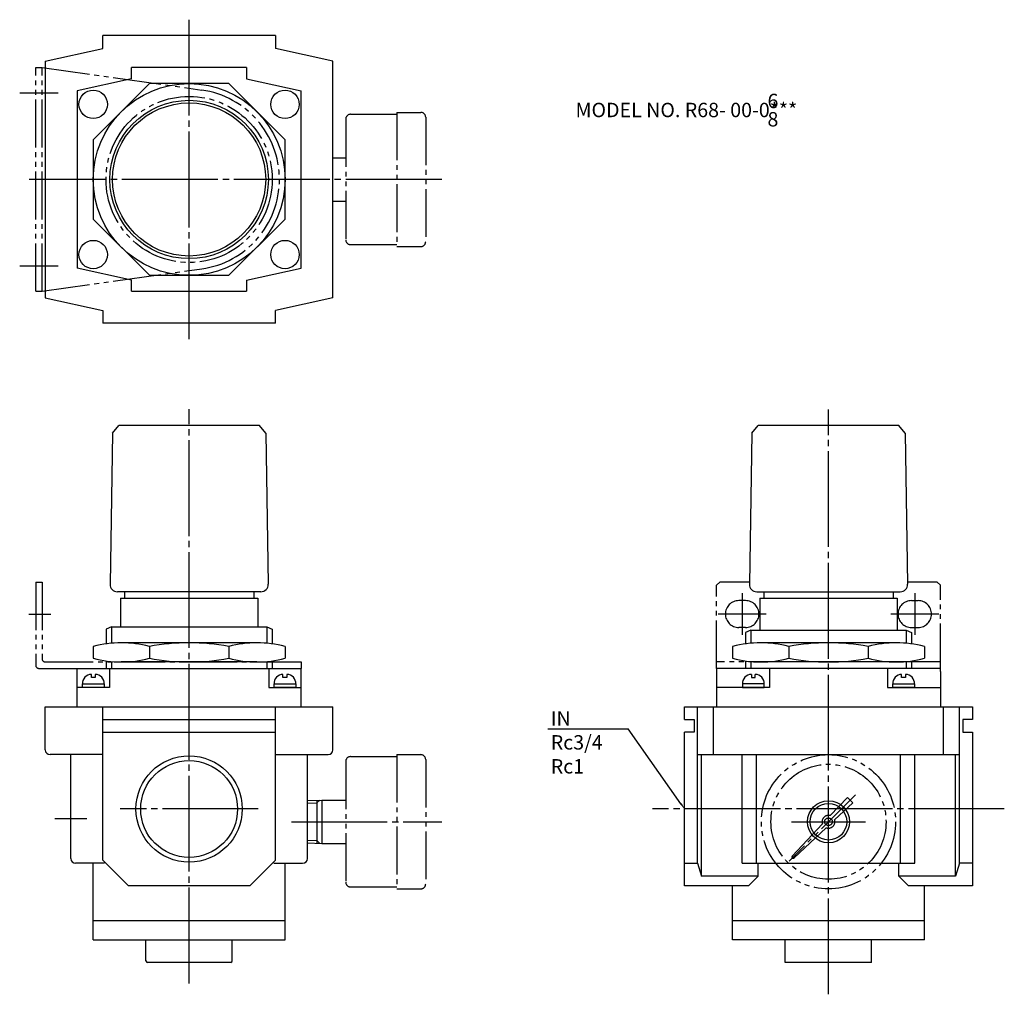
# Model space of a CAD drawing. Extents: x 47 to 355, y 42 to 347.
import ezdxf

# ---------------------------------------------------------------- set-up
doc = ezdxf.new("R2010")
doc.units = 0
doc.linetypes.add('CENTER', pattern=[35, 30, -1.5, 2, -1.5])
doc.linetypes.add('PHANTOM', pattern=[22.5, 15, -1.5, 1.5, -1.5, 1.5, -1.5])
for name, color, linetype in [('L-SAISEN', 6, 'CONTINUOUS'), ('L-SOUZOU', 2, 'PHANTOM'), ('L-TYUSIN', 1, 'CENTER'), ('L-ZISSEN', 7, 'CONTINUOUS')]:
    doc.layers.add(name, color=color, linetype=linetype)
doc.styles.get("Standard").update_dxf_attribs({"font": 'txt.shx'})

msp = doc.modelspace()

# ---------------------------------------------------------------- linework, layer by layer
at = {"layer": 'L-SAISEN'}
for p, q in [((75.69, 157.02), (75.69, 151.86)), ((124.31, 157), (124.31, 151.86)), ((275.69, 156), (275.69, 151.86)), ((324.31, 156), (324.31, 151.86)), ((75.69, 146.14), (75.69, 144)), ((124.31, 146.14), (124.31, 144)), ((275.69, 146.14), (275.69, 144)), ((324.31, 146.14), (324.31, 144))]:
    msp.add_line(p, q, dxfattribs=at)
for centre, radius in [((100, 100), 16.62), ((300, 96), 6.58)]:
    msp.add_circle(centre, radius, dxfattribs=at)
at = {"layer": 'L-SOUZOU'}
for p, q in [((52, 262), (52, 332)), ((52, 332), (54, 332)), ((54, 332), (103.94, 324.97)), ((54, 262), (54, 332)), ((150.5, 317.4), (165, 317.4)), ((165, 318), (165, 276)), ((165, 318), (172.5, 318)), ((149, 315.9), (149, 278.1)), ((174, 316.5), (174, 277.5)), ((145, 303.8), (149, 303.8)), ((145, 290.2), (149, 290.2)), ((150.5, 276.6), (165, 276.6)), ((165, 276), (172.5, 276)), ((54, 262), (103.94, 269.03)), ((52, 262), (54, 262)), ((52, 171), (52, 144.98)), ((52, 171), (54, 171)), ((54, 171), (54, 146.88)), ((266, 171), (265, 170)), ((265, 144), (265, 170)), ((275.25, 171), (266, 171)), ((334, 171), (324.75, 171)), ((334, 171), (335, 170)), ((335, 143), (335, 170)), ((274.05, 165.2), (271.95, 165.2)), ((325.95, 165.2), (328.05, 165.2)), ((274.05, 156.8), (271.95, 156.8)), ((325.95, 156.8), (328.05, 156.8)), ((55, 146), (135, 146)), ((335, 146), (265, 146)), ((53, 144), (135, 144)), ((335, 144), (265, 144)), ((149, 114.9), (149, 77.1)), ((150.5, 116.4), (165, 116.4)), ((165, 117), (165, 75)), ((165, 117), (172.5, 117)), ((174, 115.5), (174, 76.5)), ((137, 86.86), (137, 105.14)), ((137, 102.64), (141.5, 102.78)), ((137, 101.78), (140, 101.88)), ((140, 101.88), (140.88, 102.76)), ((140, 102.73), (140, 89.27)), ((141.5, 102.8), (141.5, 89.2)), ((141.5, 102.8), (149, 102.8)), ((308.42, 104.42), (287.7, 83.7)), ((305.94, 103.64), (300.57, 97.92)), ((307.64, 101.94), (301.92, 96.57)), ((305.94, 103.64), (307.64, 101.94)), ((298.12, 95.31), (288.67, 85.25)), ((299.31, 94.12), (289.25, 84.67)), ((137, 90.22), (140, 90.12)), ((137, 89.36), (141.5, 89.22)), ((140, 90.12), (140.88, 89.24)), ((141.5, 89.2), (149, 89.2)), ((288.69, 84.69), (288.68, 84.7)), ((288.69, 84.69), (288.7, 84.68)), ((150.5, 75.6), (165, 75.6)), ((165, 75), (172.5, 75))]:
    msp.add_line(p, q, dxfattribs=at)
at = {"layer": 'L-SOUZOU', "ltscale": 0.5}
msp.add_line((135, 146), (135, 144), dxfattribs=at)
at = {"layer": 'L-SOUZOU'}
for centre, radius in [((100, 297), 26), ((300, 96), 21), ((300, 96), 18), ((300, 96), 1.2)]:
    msp.add_circle(centre, radius, dxfattribs=at)
for centre, radius, start, end in [((100, 297), 28.25, 278.0084, 81.9916), ((150.5, 315.9), 1.5, 90, 180), ((172.5, 316.5), 1.5, 0, 90), ((150.5, 278.1), 1.5, 180, 270), ((172.5, 277.5), 1.5, 270, 0), ((271.95, 161), 4.2, 90, 270), ((274.05, 161), 4.2, 270, 90), ((325.95, 161), 4.2, 90, 270), ((328.05, 161), 4.2, 270, 90), ((53, 145), 1, 180, 270), ((55, 147), 1, 180, 270), ((150.5, 114.9), 1.5, 90, 180), ((172.5, 115.5), 1.5, 0, 90), ((300, 96), 2, 73.5195, 200.06), ((300, 96), 2, 249.94, 16.4805), ((288.96, 84.98), 0.4, 136.79, 225), ((288.98, 84.96), 0.4, 225, 313.21), ((150.5, 77.1), 1.5, 180, 270), ((172.5, 76.5), 1.5, 270, 0)]:
    msp.add_arc(centre, radius, start, end, dxfattribs=at)
at = {"layer": 'L-TYUSIN'}
for p, q in [((100, 247), (100, 347)), ((59, 324), (47, 324)), ((179, 297), (50, 297)), ((47, 270), (59, 270)), ((100, 45.39), (100, 225.1)), ((300, 42), (300, 225.04)), ((273, 167.5), (273, 154.5)), ((327, 167.5), (327, 154.5)), ((49.9, 161), (56.71, 161)), ((121.62, 100), (78.38, 100)), ((355, 100), (245, 100)), ((58, 97), (68, 97)), ((132, 96), (179, 96)), ((288.42, 96), (311.58, 96))]:
    msp.add_line(p, q, dxfattribs=at)
at = {"layer": 'L-TYUSIN', "ltscale": 0.5}
for p, q in [((280.5, 161), (265.5, 161)), ((334.5, 161), (319.5, 161))]:
    msp.add_line(p, q, dxfattribs=at)
at = {"layer": 'L-ZISSEN'}
for p, q in [((127, 342), (73, 342)), ((73, 338), (73, 342)), ((127, 342), (127, 338)), ((55, 334.01), (73, 338)), ((145, 334.01), (127, 338)), ((55, 334.01), (55, 259.99)), ((145, 259.99), (145, 334.01)), ((118, 332), (82, 332)), ((82, 328.5), (82, 332)), ((118, 332), (118, 328.5)), ((82, 328.5), (65, 324.73)), ((118, 328.5), (135, 324.73)), ((65, 324.73), (65, 269.27)), ((135, 269.27), (135, 324.73)), ((82, 265.5), (65, 269.27)), ((118, 265.5), (135, 269.27)), ((82, 262), (82, 265.5)), ((118, 265.5), (118, 262)), ((82, 262), (118, 262)), ((55, 259.99), (73, 256)), ((145, 259.99), (127, 256)), ((73, 256), (73, 252)), ((127, 252), (127, 256)), ((127, 252), (73, 252)), ((76, 217.6), (78, 220)), ((122, 220), (78, 220)), ((124, 217.6), (122, 220)), ((276, 217.6), (278, 220)), ((322, 220), (278, 220)), ((324, 217.6), (322, 220)), ((76, 217.6), (75.26, 170.34)), ((124, 217.6), (124.74, 170.34)), ((276, 217.6), (275.26, 170.34)), ((324, 217.6), (324.74, 170.34)), ((122.44, 168), (77.56, 168)), ((79.75, 168), (79.75, 166)), ((120.25, 168), (120.25, 166)), ((277.56, 168), (322.44, 168)), ((279.75, 168), (279.75, 166)), ((320.25, 168), (320.25, 166)), ((78.5, 166), (121.5, 166)), ((78.5, 166), (78.5, 157.02)), ((121.5, 166), (121.5, 157.02)), ((278.5, 166), (321.5, 166)), ((278.5, 166), (278.5, 156)), ((321.5, 166), (321.5, 156)), ((75.69, 157), (74, 156.27)), ((74, 156.28), (74, 151.66)), ((75.69, 157), (124.31, 157)), ((124.31, 157), (126, 156.27)), ((126, 156.27), (126, 151.66)), ((275.69, 156), (274, 155.27)), ((274, 155.27), (274, 151.66)), ((275.69, 156), (324.31, 156)), ((324.31, 156), (326, 155.27)), ((326, 155.27), (326, 151.66)), ((121.21, 152), (78.79, 152)), ((321.21, 152), (278.79, 152)), ((70, 150.85), (70, 147.15)), ((87.57, 150.85), (87.57, 147.15)), ((112.43, 150.85), (112.43, 147.15)), ((130, 150.85), (130, 147.15)), ((270, 150.85), (270, 147.15)), ((287.57, 150.85), (287.57, 147.15)), ((312.43, 150.85), (312.43, 147.15)), ((330, 150.85), (330, 147.15)), ((74, 146.34), (74, 144)), ((121.21, 146), (78.79, 146)), ((126, 146.34), (126, 144)), ((274, 146.34), (274, 144)), ((321.21, 146), (278.79, 146)), ((326, 146.34), (326, 144)), ((65, 144), (135, 144)), ((65, 132), (65, 144)), ((69.43, 141.1), (69.43, 142.09)), ((70.65, 142.09), (70.65, 141.1)), ((75.08, 144), (75.08, 137.99)), ((124.92, 144), (124.92, 137.99)), ((129.35, 141.1), (129.35, 142.09)), ((130.57, 142.09), (130.57, 141.1)), ((135, 132), (135, 144)), ((135, 137.99), (135, 143)), ((335, 144), (265, 144)), ((265, 144), (265, 132)), ((275.89, 142.09), (275.89, 141.1)), ((277.11, 141.1), (277.11, 142.09)), ((281.54, 144), (281.54, 137.99)), ((318.46, 144), (318.46, 137.99)), ((322.89, 141.1), (322.89, 142.09)), ((324.11, 142.09), (324.11, 141.1)), ((335, 143), (335, 132)), ((66.67, 139.13), (73.41, 139.13)), ((66.67, 137.99), (66.67, 139.13)), ((70.65, 141.1), (69.43, 141.1)), ((73.41, 139.13), (73.41, 137.99)), ((126.59, 139.13), (133.33, 139.13)), ((126.59, 137.99), (126.59, 139.13)), ((130.57, 141.1), (129.35, 141.1)), ((133.33, 139.13), (133.33, 137.99)), ((279.87, 139.13), (273.13, 139.13)), ((273.13, 139.13), (273.13, 137.99)), ((275.89, 141.1), (277.11, 141.1)), ((279.87, 137.99), (279.87, 139.13)), ((320.13, 139.13), (326.87, 139.13)), ((320.13, 137.99), (320.13, 139.13)), ((324.11, 141.1), (322.89, 141.1)), ((326.87, 139.13), (326.87, 137.99)), ((75.08, 137.99), (65, 137.99)), ((73.41, 137.99), (66.67, 137.99)), ((124.92, 137.99), (135, 137.99)), ((133.33, 137.99), (126.59, 137.99)), ((281.54, 137.99), (265, 137.99)), ((273.13, 137.99), (279.87, 137.99)), ((318.46, 137.99), (335, 137.99)), ((326.87, 137.99), (320.13, 137.99)), ((55, 132), (75.08, 131.98)), ((55, 118.5), (55, 132)), ((58, 132), (145, 132)), ((65, 132), (135, 132)), ((73, 84), (73, 132)), ((127, 84), (127, 132)), ((145, 118.5), (145, 132)), ((255, 132), (345, 132)), ((255, 128), (255, 132)), ((259, 117), (259, 132)), ((259, 83), (259, 132)), ((264, 117), (264, 132)), ((265, 132), (335, 132)), ((336, 117), (336, 132)), ((341, 83), (341, 132)), ((345, 132), (345, 128)), ((73, 128), (127, 128)), ((255, 128), (258, 128)), ((258, 128), (258, 124)), ((345, 128), (342, 128)), ((342, 128), (342, 124)), ((73, 124), (127, 124)), ((212.26, 125.06), (237.3, 125.06)), ((253.85, 101.63), (237.3, 125.06)), ((255, 76), (255, 124)), ((258, 124), (255, 124)), ((342, 124), (345, 124)), ((345, 124), (345, 76)), ((73, 117), (56.5, 117)), ((63, 84.5), (63, 117)), ((127, 117), (143.5, 117)), ((137, 84.5), (137, 117)), ((259, 117), (341, 117)), ((260.25, 79), (260.25, 117)), ((273, 83), (273, 117)), ((277.5, 83), (277.5, 117)), ((322.5, 83), (322.5, 117)), ((327, 83), (327, 117)), ((339.75, 79), (339.75, 117)), ((81, 76), (73, 84)), ((127, 84), (119, 76)), ((73.5, 83), (64.5, 83)), ((70, 59), (70, 83)), ((126.5, 83), (135.5, 83)), ((130, 59), (130, 83)), ((255, 83), (259, 83)), ((259, 83), (260.25, 79)), ((273, 83), (327, 83)), ((278, 79), (278, 83)), ((322, 79), (322, 83)), ((341, 83), (339.75, 79)), ((345, 83), (341, 83)), ((278, 79), (260.25, 79)), ((275, 76), (278, 79)), ((339.75, 79), (322, 79)), ((325, 76), (322, 79)), ((119, 76), (81, 76)), ((275, 76), (255, 76)), ((270, 59), (270, 76)), ((345, 76), (325, 76)), ((330, 59), (330, 76)), ((130, 65), (70, 65)), ((330, 65), (270, 65)), ((70, 59), (130, 59)), ((86.5, 52.5), (86.5, 59)), ((100, 52), (100, 59)), ((113.5, 52.5), (113.5, 59)), ((330, 59), (270, 59)), ((286.5, 52), (286.5, 59)), ((300, 52), (300, 59)), ((313.5, 52), (313.5, 59)), ((113, 52), (87, 52)), ((313.5, 52), (286.5, 52))]:
    msp.add_line(p, q, dxfattribs=at)
msp.add_lwpolyline([(87.57, 327), (70, 309.43), (70, 284.57), (87.57, 267), (112.43, 267), (130, 284.57), (130, 309.43), (112.43, 327)], close=True, dxfattribs=at)
for centre, radius in [((100, 297), 30), ((70, 320.5), 4.45), ((130, 320.5), 4.45), ((100, 297), 24.78), ((100, 297), 23.96), ((70, 273.5), 4.45), ((130, 273.5), 4.45), ((100, 100), 15.14), ((300, 96), 5.72)]:
    msp.add_circle(centre, radius, dxfattribs=at)
for centre, radius, start, end in [((77.56, 170.3), 2.3, 179.1041, 270), ((122.44, 170.3), 2.3, 270, 0.8959), ((277.56, 170.3), 2.3, 179.1041, 270), ((322.44, 170.3), 2.3, 270, 0.8959), ((78.79, 117.87), 34.13, 75.082, 104.918), ((100, 84.31), 67.69, 79.4215, 100.5785), ((121.21, 117.87), 34.13, 75.082, 104.918), ((278.79, 117.87), 34.13, 75.082, 104.918), ((300, 84.31), 67.69, 79.4215, 100.5785), ((321.21, 117.87), 34.13, 75.082, 104.918), ((78.79, 180.13), 34.13, 255.082, 284.918), ((100, 213.69), 67.69, 259.4215, 280.5785), ((121.21, 180.13), 34.13, 255.082, 284.918), ((278.79, 180.13), 34.13, 255.082, 284.918), ((300, 213.69), 67.69, 259.4215, 280.5785), ((321.21, 180.13), 34.13, 255.082, 284.918), ((69.37, 139.37), 2.72, 88.7567, 185.0978), ((70.7, 139.37), 2.72, 354.9022, 91.2433), ((129.3, 139.37), 2.72, 88.7567, 185.0978), ((130.63, 139.37), 2.72, 354.9022, 91.2433), ((275.83, 139.37), 2.72, 88.7567, 185.0978), ((277.17, 139.37), 2.72, 354.9022, 91.2433), ((322.83, 139.37), 2.72, 88.7567, 185.0978), ((324.17, 139.37), 2.72, 354.9022, 91.2433), ((56.5, 118.5), 1.5, 180, 270), ((143.5, 118.5), 1.5, 270, 0), ((64.5, 84.5), 1.5, 180, 270), ((135.5, 84.5), 1.5, 270, 0), ((87, 52.5), 0.5, 180, 270), ((113, 52.5), 0.5, 270, 0)]:
    msp.add_arc(centre, radius, start, end, dxfattribs=at)
msp.add_solid([(253.57, 101.44), (254.12, 101.83), (255, 100)], dxfattribs=at)

# ---------------------------------------------------------------- texts
for s, p in [('6', (280.92, 319.31)), ('MODEL NO. R68- 00-0***', (220.88, 316.49)), ('8', (280.92, 313.59)), ('IN', (213.12, 126.1)), ('Rc3/4', (213.12, 118.6)), ('Rc1', (213.12, 111.1))]:
    msp.add_text(s, height=4.5, dxfattribs=at).set_placement(p)

doc.saveas('drawing.dxf')
